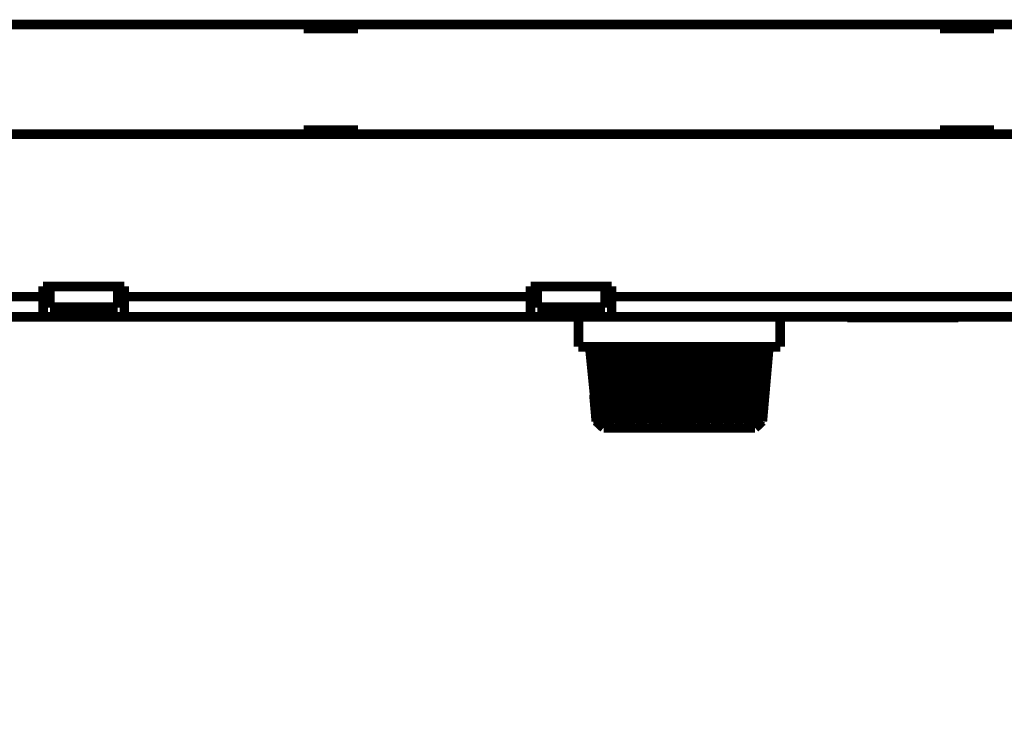
# Model space of a CAD drawing. Extents: x 32 to 1170, y 15 to 761.
# Drawn here: x 744 to 817, y 179 to 230 of the extents above; entities that cross this region are included whole.
import ezdxf

# ---------------------------------------------------------------- set-up
doc = ezdxf.new("R2010")
doc.units = 0
doc.layers.get('0').update_dxf_attribs({"linetype": 'CONTINUOUS'})
doc.layers.add('2', color=7, linetype='CONTINUOUS')
doc.styles.get("Standard").update_dxf_attribs({"font": 'monotxt.shx'})
doc.dimstyles.new('DSTYLE1', dxfattribs={"dimtxt": 5, "dimasz": 3, "dimexe": 2, "dimexo": 0, "dimgap": 1, "dimtad": 1, "dimzin": 3, "dimcen": 0.09, "dimazin": 3, "dimtp": 1, "dimtm": 1, "dimtfac": 1, "dimtofl": 0, "dimtmove": 0, "dimatfit": 3})

# ---------------------------------------------------------------- blocks, each defined once
blk = doc.blocks.new('_AH1')
at = {"color": 0, "linetype": 'CONTINUOUS'}
for p, q in [((-1, 0.166667), (0, 0)), ((-1, 0.166667), (-1, -0.166667)), ((0, 0), (-1, -0.166667)), ((0, 0), (-1, 0))]:
    blk.add_line(p, q, dxfattribs=at)
blk = doc.blocks.new('*D10842')
at = {"layer": '2', "color": 1, "linetype": 'CONTINUOUS'}
for p, q in [((700.85325, 195.81957), (700.85394, 153.59483)), ((1039.8791, 195.7253), (1039.8798, 153.60035)), ((700.8539, 155.59483), (880.18154, 155.59775)), ((1039.8798, 155.60035), (880.18154, 155.59775))]:
    blk.add_line(p, q, dxfattribs=at)
at = {"layer": '2', "color": 1, "xscale": 3, "yscale": 3, "zscale": 3}
for p, rotation in [((700.8539, 155.59483), 180.00093), ((1039.8798, 155.60035), 0.000933747)]:
    blk.add_blockref('_AH1', p, dxfattribs=dict(at, rotation=rotation))
at = {"layer": '2', "color": 1, "linetype": 'CONTINUOUS', "width": 0.8}
blk.add_text('339', height=5, rotation=0.0009337, dxfattribs=at).set_placement((874.18153, 156.59865))

msp = doc.modelspace()

# ---------------------------------------------------------------- linework, layer by layer
at = {"layer": '2', "color": 3, "linetype": 'CONTINUOUS'}
for p, q in [((813.14416, 207.77199), (813.09799, 207.82197)), ((792.84771, 199.61488), (792.84771, 199.98855))]:
    msp.add_line(p, q, dxfattribs=at)
at = {"layer": '2', "color": 40, "linetype": 'CONTINUOUS', "const_width": 0.7}
for points in [[(716.10488, 229.42197), (817.60488, 229.42197)], [(765.10488, 229.12197), (765.10488, 229.42197)], [(769.10488, 229.12197), (765.10488, 229.12197)], [(769.10488, 229.42197), (769.10488, 229.12197)], [(812.10488, 229.12197), (812.10488, 229.42197)], [(816.10488, 229.12197), (812.10488, 229.12197)], [(816.10488, 229.42197), (816.10488, 229.12197)], [(765.10488, 221.32197), (765.10488, 221.62197)], [(765.10488, 221.62197), (769.10488, 221.62197)], [(769.10488, 221.62197), (769.10488, 221.32197)], [(812.10488, 221.32197), (812.10488, 221.62197)], [(812.10488, 221.62197), (816.10488, 221.62197)], [(816.10488, 221.62197), (816.10488, 221.32197)], [(817.60488, 221.32197), (716.10488, 221.32197)], [(745.85488, 210.07197), (751.85488, 210.07197)], [(745.85488, 209.32197), (745.85488, 210.07197)], [(746.35488, 210.07197), (746.35488, 208.53842)], [(751.35488, 208.53842), (751.35488, 210.07197)], [(751.85488, 210.07197), (751.85488, 209.32197)], [(781.85488, 210.07197), (787.85488, 210.07197)], [(781.85488, 209.32197), (781.85488, 210.07197)], [(782.35488, 210.07197), (782.35488, 208.53842)], [(787.35488, 208.53842), (787.35488, 210.07197)], [(787.85488, 210.07197), (787.85488, 209.32197)], [(716.10486, 209.32197), (745.8549, 209.32197)], [(745.85488, 207.82197), (745.85488, 209.32197)], [(751.85488, 209.32197), (751.85488, 207.82197)], [(781.85491, 209.32197), (751.85488, 209.32197)], [(781.85488, 207.82197), (781.85488, 209.32197)], [(787.85488, 209.32197), (787.85488, 207.82197)], [(817.60484, 209.32197), (787.85488, 209.32197)], [(746.35488, 208.49158), (746.35488, 208.53842)], [(746.35489, 208.53838), (751.35489, 208.53838)], [(746.35489, 208.4916), (751.35489, 208.4916)], [(751.35488, 208.53842), (751.35488, 208.49158)], [(782.35488, 208.49158), (782.35488, 208.53842)], [(782.3549, 208.53838), (787.3549, 208.53838)], [(782.3549, 208.4916), (787.3549, 208.4916)], [(787.35488, 208.53842), (787.35488, 208.49158)], [(745.85488, 207.82197), (716.10488, 207.82197)], [(751.85488, 207.82197), (745.85488, 207.82197)], [(751.85488, 207.82197), (781.85488, 207.82197)], [(787.85488, 207.82197), (781.85488, 207.82197)], [(785.39764, 207.82194), (785.39764, 205.61486)], [(787.85488, 207.82197), (817.60488, 207.82197)], [(800.29768, 205.61486), (800.29768, 207.82194)], [(805.30488, 207.82197), (805.25484, 207.77199)], [(813.1442, 207.77197), (805.25488, 207.77197)], [(813.45488, 207.77197), (813.1442, 207.77197)], [(813.45488, 207.77199), (813.40488, 207.82197)], [(792.84767, 205.61486), (785.39767, 205.61486)], [(786.22733, 205.61486), (786.66303, 201.22536)], [(786.75896, 200.11299), (786.2848, 205.61486)], [(786.37093, 205.61486), (786.84577, 200.11299)], [(786.99381, 200.11299), (786.54172, 205.61486)], [(787.12133, 199.98872), (786.65872, 205.61486)], [(786.71141, 205.61486), (787.16478, 200.11299)], [(787.40647, 200.11299), (786.99022, 205.61486)], [(787.52407, 199.98872), (787.09764, 205.61486)], [(787.23824, 205.61486), (787.65647, 200.11299)], [(787.98454, 200.11299), (787.6167, 205.61486)], [(788.08854, 199.98872), (787.71137, 205.61486)], [(787.93562, 205.61486), (788.30595, 200.11299)], [(788.7104, 200.11299), (788.40216, 205.61486)], [(788.79764, 199.98872), (788.4811, 205.61486)], [(788.78215, 205.61486), (789.09338, 200.11299)], [(789.56189, 200.11299), (789.32268, 205.61486)], [(789.62971, 199.98872), (789.38357, 205.61486)], [(789.75227, 205.61486), (789.99491, 200.11299)], [(790.5132, 200.11299), (790.35027, 205.61486)], [(790.55964, 199.98872), (790.39124, 205.61486)], [(790.81647, 205.61486), (790.98307, 200.11299)], [(791.53549, 200.11299), (791.45381, 205.61486)], [(791.55909, 199.98872), (791.47356, 205.61486)], [(791.94233, 205.61486), (792.02794, 200.11299)], [(792.59763, 200.11299), (792.59763, 205.61486)], [(800.29767, 205.61486), (792.84767, 205.61486)], [(793.09767, 205.61486), (793.09767, 200.11296)], [(793.66739, 200.11299), (793.75112, 205.61486)], [(794.22176, 205.61486), (794.13624, 199.98872)], [(794.24152, 205.61486), (794.15984, 200.11299)], [(794.71225, 200.11299), (794.87886, 205.61486)], [(795.30409, 205.61486), (795.13569, 199.98872)], [(795.34506, 205.61486), (795.18213, 200.11299)], [(795.70042, 200.11299), (795.94305, 205.61486)], [(796.31176, 205.61486), (796.06561, 199.98872)], [(796.37265, 205.61486), (796.13343, 200.11299)], [(796.60194, 200.11299), (796.91317, 205.61486)], [(797.21422, 205.61486), (796.89778, 199.98872)], [(797.29316, 205.61486), (796.98501, 200.11299)], [(797.38938, 200.11299), (797.75971, 205.61486)], [(797.98396, 205.61486), (797.60687, 199.98872)], [(798.07863, 205.61486), (797.71079, 200.11299)], [(798.03886, 200.11299), (798.45708, 205.61486)], [(798.59769, 205.61486), (798.17134, 199.98872)], [(798.70511, 205.61486), (798.28885, 200.11299)], [(798.53055, 200.11299), (798.98392, 205.61486)], [(799.03669, 205.61486), (798.574, 199.98872)], [(799.15361, 205.61486), (798.70152, 200.11299)], [(798.84956, 200.11299), (799.3244, 205.61486)], [(799.41052, 205.61486), (798.93637, 200.11299)], [(798.98623, 200.11299), (799.46808, 205.61486)], [(786.7091, 200.11299), (786.53599, 202.08949)], [(786.7091, 200.11299), (786.84206, 199.99122)], [(786.75896, 200.11299), (786.89255, 199.98872)], [(786.84483, 199.98872), (786.75896, 200.11299)], [(786.83392, 200.11196), (786.8447, 199.9888)], [(786.83969, 199.98863), (786.84483, 199.98872)], [(786.83969, 199.98863), (787.24757, 199.61488)], [(786.84577, 200.11299), (786.99381, 200.11299)], [(786.97944, 199.98872), (786.84577, 200.11299)], [(786.89255, 199.98872), (786.88492, 200.07655)], [(786.99381, 200.11299), (787.12133, 199.98872)], [(787.16478, 200.11299), (787.40647, 200.11299)], [(787.2923, 199.98872), (787.16478, 200.11299)], [(787.40647, 200.11299), (787.52407, 199.98872)], [(787.65647, 200.11299), (787.98454, 200.11299)], [(787.77406, 199.98872), (787.65647, 200.11299)], [(787.98454, 200.11299), (788.08854, 199.98872)], [(788.30595, 200.11299), (788.7104, 200.11299)], [(788.40986, 199.98872), (788.30595, 200.11299)], [(788.7104, 200.11299), (788.79764, 199.98872)], [(789.09338, 200.11299), (789.56189, 200.11299)], [(789.18062, 199.98872), (789.09338, 200.11299)], [(789.56189, 200.11299), (789.62971, 199.98872)], [(789.99491, 200.11299), (790.5132, 200.11299)], [(790.06273, 199.98872), (789.99491, 200.11299)], [(790.5132, 200.11299), (790.55964, 199.98872)], [(790.98307, 200.11299), (791.53549, 200.11299)], [(791.02951, 199.98872), (790.98307, 200.11299)], [(791.53549, 200.11299), (791.55909, 199.98872)], [(792.02794, 200.11299), (792.59763, 200.11299)], [(792.05146, 199.98872), (792.02794, 200.11299)], [(792.59763, 200.11299), (792.59763, 199.98872)], [(792.59763, 199.98872), (792.84771, 199.98855)], [(792.84771, 199.98855), (793.0977, 199.98872)], [(793.0977, 199.98872), (793.09767, 200.11296)], [(793.0977, 200.11299), (793.66739, 200.11299)], [(793.66739, 200.11299), (793.64387, 199.98872)], [(794.13624, 199.98872), (794.15984, 200.11299)], [(794.15984, 200.11299), (794.71225, 200.11299)], [(794.71225, 200.11299), (794.66581, 199.98872)], [(795.13569, 199.98872), (795.18213, 200.11299)], [(795.18213, 200.11299), (795.70042, 200.11299)], [(795.70042, 200.11299), (795.6326, 199.98872)], [(796.06561, 199.98872), (796.13343, 200.11299)], [(796.13343, 200.11299), (796.60194, 200.11299)], [(796.60194, 200.11299), (796.51471, 199.98872)], [(796.89778, 199.98872), (796.98501, 200.11299)], [(796.98501, 200.11299), (797.38938, 200.11299)], [(797.38938, 200.11299), (797.28547, 199.98872)], [(797.60687, 199.98872), (797.71079, 200.11299)], [(797.71079, 200.11299), (798.03886, 200.11299)], [(798.03886, 200.11299), (797.92135, 199.98872)], [(798.17134, 199.98872), (798.28885, 200.11299)], [(798.28885, 200.11299), (798.53055, 200.11299)], [(798.53055, 200.11299), (798.40303, 199.98872)], [(798.44776, 199.61488), (798.8529, 199.9861)], [(798.574, 199.98872), (798.70152, 200.11299)], [(798.70152, 200.11299), (798.84956, 200.11299)], [(798.84956, 200.11299), (798.71597, 199.98872)], [(798.80278, 199.98872), (798.93637, 200.11299)], [(798.81042, 200.07655), (798.80278, 199.98872)], [(798.98623, 200.11299), (798.8505, 199.98872)], [(798.8505, 199.98872), (798.85563, 199.98863)], [(798.93637, 200.11299), (798.98623, 200.11299)], [(792.84767, 199.61486), (787.24758, 199.61486)], [(798.44776, 199.61486), (792.84767, 199.61486)]]:
    msp.add_lwpolyline(points, dxfattribs=at)
for points in [[(786.89255, 199.98872), (786.89426, 199.98869, 0.0003055), (786.89599, 199.98866, 0.00029728), (786.89774, 199.98863, 0.00028905), (786.89952, 199.9886, 0.00028146), (786.90132, 199.98857, 0.00027387), (786.90315, 199.98855, 0.00026687), (786.905, 199.98853, 0.00025986), (786.90687, 199.98851, 0.00025339), (786.90877, 199.98849, 0.00024691), (786.91069, 199.98847, 0.00024092), (786.91263, 199.98846, 0.00023491), (786.9146, 199.98844, 0.00022935), (786.9166, 199.98843, 0.00022376), (786.91861, 199.98842, 0.00021859), (786.92066, 199.98841, 0.0002134), (786.92272, 199.9884, 0.00020859), (786.92481, 199.9884, 0.00020374), (786.92692, 199.98839, 0.00019925), (786.92906, 199.98839, 0.00019474), (786.93122, 199.98839, 0.00019057), (786.93341, 199.98839, 0.0001863), (786.93561, 199.98839, 0.00018229), (786.93785, 199.9884, 0.00017846), (786.9401, 199.9884, 0.00017509), (786.94238, 199.98841, 0.00017094), (786.94469, 199.98842, 0.00016648), (786.94701, 199.98843, 0.00016445), (786.94937, 199.98844, 0.00016443), (786.95175, 199.98846, 0.00015646), (786.95414, 199.98847, 0.00014338), (786.95654, 199.98849, 0.00015524), (786.95901, 199.98851, 0.00018109), (786.96156, 199.98853, 0.00013441), (786.96398, 199.98855, 0.00004562), (786.96617, 199.98857, 0.00018542), (786.96904, 199.9886, 0.00030757), (786.97352, 199.98865, 0.00014568), (786.97944, 199.98872, 0.00007609)], [(787.12133, 199.98872), (787.12516, 199.98869, 0.00011963), (787.12901, 199.98866, 0.00011823), (787.13288, 199.98863, 0.00011678), (787.13678, 199.9886, 0.0001154), (787.1407, 199.98857, 0.000114), (787.14464, 199.98855, 0.00011268), (787.14861, 199.98853, 0.00011133), (787.15259, 199.98851, 0.00011006), (787.15661, 199.98849, 0.00010876), (787.16064, 199.98847, 0.00010754), (787.1647, 199.98846, 0.00010629), (787.16878, 199.98844, 0.00010511), (787.17289, 199.98843, 0.00010391), (787.17701, 199.98842, 0.00010278), (787.18116, 199.98841, 0.00010162), (787.18534, 199.9884, 0.00010052), (787.18953, 199.9884, 0.00009941), (787.19375, 199.98839, 0.00009835), (787.19799, 199.98839, 0.00009727), (787.20226, 199.98839, 0.00009627), (787.20655, 199.98839, 0.00009521), (787.21086, 199.98839, 0.00009418), (787.21519, 199.9884, 0.00009324), (787.21954, 199.9884, 0.00009246), (787.22392, 199.98841, 0.00009126), (787.22832, 199.98842, 0.0000898), (787.23275, 199.98843, 0.00008964), (787.23719, 199.98844, 0.00009054), (787.24167, 199.98846, 0.00008706), (787.24615, 199.98847, 0.00008053), (787.25063, 199.98849, 0.00008803), (787.2552, 199.98851, 0.00010379), (787.25991, 199.98853, 0.00007789), (787.26434, 199.98855, 0.00002658), (787.26836, 199.98857, 0.00010864), (787.27357, 199.9886, 0.00018347), (787.28166, 199.98865, 0.00008824), (787.2923, 199.98872, 0.00004641)], [(787.52407, 199.98872), (787.5299, 199.98869, 0.00007527), (787.53576, 199.98866, 0.00007473), (787.54164, 199.98863, 0.00007416), (787.54754, 199.9886, 0.00007362), (787.55346, 199.98857, 0.00007306), (787.5594, 199.98855, 0.00007253), (787.56536, 199.98853, 0.00007199), (787.57135, 199.98851, 0.00007148), (787.57735, 199.98849, 0.00007095), (787.58338, 199.98847, 0.00007045), (787.58943, 199.98846, 0.00006994), (787.5955, 199.98844, 0.00006945), (787.6016, 199.98843, 0.00006895), (787.60771, 199.98842, 0.00006848), (787.61385, 199.98841, 0.00006799), (787.62, 199.9884, 0.00006753), (787.62618, 199.9884, 0.00006705), (787.63238, 199.98839, 0.0000666), (787.6386, 199.98839, 0.00006614), (787.64484, 199.98839, 0.00006571), (787.6511, 199.98839, 0.00006525), (787.65739, 199.98839, 0.00006479), (787.66369, 199.9884, 0.00006439), (787.67002, 199.9884, 0.00006409), (787.67637, 199.98841, 0.0000635), (787.68273, 199.98842, 0.00006271), (787.68912, 199.98843, 0.00006283), (787.69553, 199.98844, 0.0000637), (787.70198, 199.98846, 0.00006147), (787.70841, 199.98847, 0.00005705), (787.71483, 199.98849, 0.00006258), (787.72138, 199.98851, 0.00007408), (787.7281, 199.98853, 0.00005582), (787.73443, 199.98855, 0.00001909), (787.74015, 199.98857, 0.00007816), (787.74756, 199.9886, 0.00013288), (787.75902, 199.98865, 0.00006428), (787.77406, 199.98872, 0.0000339)], [(788.08854, 199.98872), (788.09621, 199.98869, 0.00005605), (788.10389, 199.98866, 0.00005578), (788.11159, 199.98863, 0.00005548), (788.11932, 199.9886, 0.0000552), (788.12706, 199.98857, 0.00005492), (788.13482, 199.98855, 0.00005464), (788.1426, 199.98853, 0.00005436), (788.1504, 199.98851, 0.0000541), (788.15822, 199.98849, 0.00005382), (788.16606, 199.98847, 0.00005356), (788.17392, 199.98846, 0.00005329), (788.1818, 199.98844, 0.00005304), (788.18969, 199.98843, 0.00005278), (788.19761, 199.98842, 0.00005253), (788.20554, 199.98841, 0.00005227), (788.21349, 199.9884, 0.00005203), (788.22146, 199.9884, 0.00005177), (788.22945, 199.98839, 0.00005153), (788.23746, 199.98839, 0.00005129), (788.24549, 199.98839, 0.00005107), (788.25353, 199.98839, 0.00005082), (788.2616, 199.98839, 0.00005056), (788.26968, 199.9884, 0.00005036), (788.27778, 199.9884, 0.00005023), (788.2859, 199.98841, 0.00004987), (788.29404, 199.98842, 0.00004935), (788.30219, 199.98843, 0.00004956), (788.31037, 199.98844, 0.00005034), (788.31858, 199.98846, 0.00004869), (788.32677, 199.98847, 0.00004528), (788.33493, 199.98849, 0.00004976), (788.34325, 199.98851, 0.00005904), (788.35178, 199.98853, 0.00004459), (788.35979, 199.98855, 0.00001527), (788.36705, 199.98857, 0.00006259), (788.37641, 199.9886, 0.00010682), (788.39088, 199.98865, 0.00005185), (788.40986, 199.98872, 0.00002739)], [(788.79764, 199.98872), (788.8069, 199.98869, 0.00004575), (788.81618, 199.98866, 0.00004559), (788.82547, 199.98863, 0.00004542), (788.83478, 199.9886, 0.00004526), (788.84411, 199.98857, 0.00004509), (788.85346, 199.98855, 0.00004493), (788.86282, 199.98853, 0.00004476), (788.87219, 199.98851, 0.00004461), (788.88159, 199.98849, 0.00004444), (788.891, 199.98847, 0.00004429), (788.90043, 199.98846, 0.00004413), (788.90987, 199.98844, 0.00004398), (788.91933, 199.98843, 0.00004383), (788.9288, 199.98842, 0.00004368), (788.9383, 199.98841, 0.00004353), (788.9478, 199.9884, 0.00004338), (788.95733, 199.9884, 0.00004323), (788.96686, 199.98839, 0.00004309), (788.97642, 199.98839, 0.00004295), (788.98599, 199.98839, 0.00004282), (788.99558, 199.98839, 0.00004266), (789.00518, 199.98839, 0.00004251), (789.01479, 199.9884, 0.0000424), (789.02443, 199.9884, 0.00004234), (789.03408, 199.98841, 0.0000421), (789.04374, 199.98842, 0.00004171), (789.05341, 199.98843, 0.00004194), (789.06311, 199.98844, 0.00004266), (789.07284, 199.98846, 0.00004131), (789.08255, 199.98847, 0.00003846), (789.09221, 199.98849, 0.00004233), (789.10204, 199.98851, 0.00005028), (789.11212, 199.98853, 0.00003804), (789.1216, 199.98855, 0.00001303), (789.13017, 199.98857, 0.00005346), (789.14121, 199.9886, 0.00009147), (789.15826, 199.98865, 0.0000445), (789.18062, 199.98872, 0.00002352)], [(789.62971, 199.98872), (789.6403, 199.98869, 0.00003962), (789.65089, 199.98866, 0.00003952), (789.6615, 199.98863, 0.00003942), (789.67212, 199.9886, 0.00003932), (789.68276, 199.98857, 0.00003922), (789.69341, 199.98855, 0.00003912), (789.70407, 199.98853, 0.00003902), (789.71474, 199.98851, 0.00003893), (789.72543, 199.98849, 0.00003883), (789.73613, 199.98847, 0.00003874), (789.74684, 199.98846, 0.00003864), (789.75756, 199.98844, 0.00003855), (789.7683, 199.98843, 0.00003846), (789.77905, 199.98842, 0.00003837), (789.78981, 199.98841, 0.00003828), (789.80059, 199.9884, 0.00003819), (789.81137, 199.9884, 0.0000381), (789.82217, 199.98839, 0.00003801), (789.83298, 199.98839, 0.00003793), (789.84381, 199.98839, 0.00003785), (789.85464, 199.98839, 0.00003776), (789.86549, 199.98839, 0.00003765), (789.87635, 199.9884, 0.0000376), (789.88722, 199.9884, 0.00003758), (789.89811, 199.98841, 0.00003741), (789.909, 199.98842, 0.0000371), (789.9199, 199.98843, 0.00003734), (789.93082, 199.98844, 0.00003802), (789.94178, 199.98846, 0.00003686), (789.9527, 199.98847, 0.00003435), (789.96356, 199.98849, 0.00003784), (789.97461, 199.98851, 0.000045), (789.98594, 199.98853, 0.00003408), (789.99658, 199.98855, 0.00001169), (790.0062, 199.98857, 0.00004796), (790.01858, 199.9886, 0.00008221), (790.03769, 199.98865, 0.00004006), (790.06273, 199.98872, 0.0000212)], [(790.55964, 199.98872), (790.57121, 199.98869, 0.00003592), (790.5828, 199.98866, 0.00003586), (790.5944, 199.98863, 0.0000358), (790.606, 199.9886, 0.00003574), (790.61762, 199.98857, 0.00003568), (790.62924, 199.98855, 0.00003562), (790.64087, 199.98853, 0.00003556), (790.65252, 199.98851, 0.0000355), (790.66417, 199.98849, 0.00003545), (790.67583, 199.98847, 0.00003539), (790.6875, 199.98846, 0.00003533), (790.69917, 199.98844, 0.00003528), (790.71086, 199.98843, 0.00003522), (790.72256, 199.98842, 0.00003517), (790.73426, 199.98841, 0.00003512), (790.74597, 199.9884, 0.00003506), (790.7577, 199.9884, 0.00003501), (790.76943, 199.98839, 0.00003496), (790.78117, 199.98839, 0.00003491), (790.79291, 199.98839, 0.00003487), (790.80467, 199.98839, 0.00003481), (790.81643, 199.98839, 0.00003474), (790.8282, 199.9884, 0.00003472), (790.83998, 199.9884, 0.00003473), (790.85177, 199.98841, 0.0000346), (790.86357, 199.98842, 0.00003434), (790.87536, 199.98843, 0.0000346), (790.88718, 199.98844, 0.00003525), (790.89903, 199.98846, 0.0000342), (790.91083, 199.98847, 0.0000319), (790.92257, 199.98849, 0.00003517), (790.93451, 199.98851, 0.00004186), (790.94673, 199.98853, 0.00003173), (790.95821, 199.98855, 0.00001088), (790.9686, 199.98857, 0.00004469), (790.98195, 199.9886, 0.00007673), (791.00254, 199.98865, 0.00003744), (791.02951, 199.98872, 0.00001982)], [(791.55909, 199.98872), (791.57131, 199.98869, 0.00003379), (791.58353, 199.98866, 0.00003376), (791.59576, 199.98863, 0.00003373), (791.608, 199.9886, 0.0000337), (791.62024, 199.98857, 0.00003366), (791.63249, 199.98855, 0.00003363), (791.64474, 199.98853, 0.0000336), (791.65699, 199.98851, 0.00003357), (791.66925, 199.98849, 0.00003354), (791.68152, 199.98847, 0.00003351), (791.69379, 199.98846, 0.00003348), (791.70607, 199.98844, 0.00003346), (791.71835, 199.98843, 0.00003343), (791.73063, 199.98842, 0.0000334), (791.74292, 199.98841, 0.00003338), (791.75522, 199.9884, 0.00003335), (791.76752, 199.9884, 0.00003333), (791.77982, 199.98839, 0.0000333), (791.79213, 199.98839, 0.00003328), (791.80444, 199.98839, 0.00003326), (791.81676, 199.98839, 0.00003323), (791.82908, 199.98839, 0.00003319), (791.8414, 199.9884, 0.00003319), (791.85373, 199.9884, 0.00003323), (791.86606, 199.98841, 0.00003313), (791.8784, 199.98842, 0.00003291), (791.89073, 199.98843, 0.00003317), (791.90308, 199.98844, 0.00003383), (791.91545, 199.98846, 0.00003285), (791.92778, 199.98847, 0.00003066), (791.94003, 199.98849, 0.00003382), (791.95249, 199.98851, 0.00004029), (791.96524, 199.98853, 0.00003057), (791.97721, 199.98855, 0.00001049), (791.98804, 199.98857, 0.00004309), (792.00195, 199.9886, 0.00007409), (792.02339, 199.98865, 0.0000362), (792.05146, 199.98872, 0.00001917)], [(793.64387, 199.98872), (793.65625, 199.98869, 0.0000329), (793.66863, 199.98866, 0.00003292), (793.68101, 199.98863, 0.00003293), (793.69338, 199.9886, 0.00003294), (793.70575, 199.98857, 0.00003296), (793.71812, 199.98855, 0.00003297), (793.73049, 199.98853, 0.00003299), (793.74285, 199.98851, 0.000033), (793.7552, 199.98849, 0.00003302), (793.76756, 199.98847, 0.00003303), (793.77991, 199.98846, 0.00003305), (793.79226, 199.98844, 0.00003307), (793.8046, 199.98843, 0.00003309), (793.81694, 199.98842, 0.00003311), (793.82928, 199.98841, 0.00003313), (793.84161, 199.9884, 0.00003315), (793.85394, 199.9884, 0.00003317), (793.86626, 199.98839, 0.00003319), (793.87858, 199.98839, 0.00003321), (793.8909, 199.98839, 0.00003324), (793.90321, 199.98839, 0.00003325), (793.91552, 199.98839, 0.00003326), (793.92782, 199.9884, 0.00003331), (793.94012, 199.9884, 0.00003339), (793.95242, 199.98841, 0.00003333), (793.96471, 199.98842, 0.00003316), (793.97698, 199.98843, 0.00003347), (793.98927, 199.98844, 0.00003418), (794.00157, 199.98846, 0.00003323), (794.01382, 199.98847, 0.00003106), (794.02598, 199.98849, 0.00003431), (794.03834, 199.98851, 0.00004093), (794.05098, 199.98853, 0.0000311), (794.06285, 199.98855, 0.00001068), (794.07357, 199.98857, 0.00004392), (794.08733, 199.9886, 0.00007571), (794.10851, 199.98865, 0.00003708), (794.13624, 199.98872, 0.00001966)], [(794.66581, 199.98872), (794.67772, 199.98869, 0.00003398), (794.68961, 199.98866, 0.00003402), (794.7015, 199.98863, 0.00003406), (794.71338, 199.9886, 0.0000341), (794.72525, 199.98857, 0.00003414), (794.73712, 199.98855, 0.00003418), (794.74898, 199.98853, 0.00003422), (794.76083, 199.98851, 0.00003426), (794.77267, 199.98849, 0.00003431), (794.78451, 199.98847, 0.00003435), (794.79634, 199.98846, 0.00003439), (794.80816, 199.98844, 0.00003444), (794.81997, 199.98843, 0.00003448), (794.83177, 199.98842, 0.00003453), (794.84357, 199.98841, 0.00003457), (794.85536, 199.9884, 0.00003462), (794.86714, 199.9884, 0.00003467), (794.87891, 199.98839, 0.00003471), (794.89067, 199.98839, 0.00003476), (794.90243, 199.98839, 0.00003482), (794.91418, 199.98839, 0.00003486), (794.92591, 199.98839, 0.00003489), (794.93764, 199.9884, 0.00003497), (794.94936, 199.9884, 0.00003508), (794.96108, 199.98841, 0.00003505), (794.97278, 199.98842, 0.00003488), (794.98447, 199.98843, 0.00003524), (794.99616, 199.98844, 0.00003601), (795.00786, 199.98846, 0.00003504), (795.01951, 199.98847, 0.00003277), (795.03108, 199.98849, 0.00003622), (795.04282, 199.98851, 0.00004326), (795.05483, 199.98853, 0.0000329), (795.06609, 199.98855, 0.0000113), (795.07628, 199.98857, 0.00004649), (795.08933, 199.9886, 0.00008026), (795.10941, 199.98865, 0.00003935), (795.13569, 199.98872, 0.00002088)], [(795.6326, 199.98872), (795.64365, 199.98869, 0.00003631), (795.65469, 199.98866, 0.00003638), (795.66573, 199.98863, 0.00003645), (795.67675, 199.9886, 0.00003652), (795.68776, 199.98857, 0.00003659), (795.69876, 199.98855, 0.00003666), (795.70975, 199.98853, 0.00003674), (795.72072, 199.98851, 0.00003681), (795.73169, 199.98849, 0.00003688), (795.74264, 199.98847, 0.00003696), (795.75358, 199.98846, 0.00003704), (795.76451, 199.98844, 0.00003711), (795.77543, 199.98843, 0.00003719), (795.78634, 199.98842, 0.00003727), (795.79723, 199.98841, 0.00003735), (795.80812, 199.9884, 0.00003743), (795.81899, 199.9884, 0.00003751), (795.82985, 199.98839, 0.00003759), (795.8407, 199.98839, 0.00003768), (795.85153, 199.98839, 0.00003776), (795.86236, 199.98839, 0.00003784), (795.87317, 199.98839, 0.00003791), (795.88397, 199.9884, 0.00003802), (795.89475, 199.9884, 0.00003818), (795.90553, 199.98841, 0.00003817), (795.91629, 199.98842, 0.00003802), (795.92703, 199.98843, 0.00003845), (795.93777, 199.98844, 0.00003932), (795.94852, 199.98846, 0.0000383), (795.95921, 199.98847, 0.00003584), (795.96982, 199.98849, 0.00003965), (795.98059, 199.98851, 0.00004739), (795.9916, 199.98853, 0.00003608), (796.00193, 199.98855, 0.0000124), (796.01126, 199.98857, 0.00005103), (796.02321, 199.9886, 0.00008825), (796.04158, 199.98865, 0.00004333), (796.06561, 199.98872, 0.00002301)], [(796.51471, 199.98872), (796.52458, 199.98869, 0.00004025), (796.53444, 199.98866, 0.00004037), (796.54429, 199.98863, 0.00004049), (796.55412, 199.9886, 0.00004061), (796.56394, 199.98857, 0.00004073), (796.57374, 199.98855, 0.00004085), (796.58352, 199.98853, 0.00004097), (796.59329, 199.98851, 0.00004109), (796.60305, 199.98849, 0.00004122), (796.61279, 199.98847, 0.00004134), (796.62252, 199.98846, 0.00004147), (796.63223, 199.98844, 0.00004159), (796.64192, 199.98843, 0.00004172), (796.6516, 199.98842, 0.00004185), (796.66127, 199.98841, 0.00004199), (796.67092, 199.9884, 0.00004212), (796.68055, 199.9884, 0.00004225), (796.69017, 199.98839, 0.00004238), (796.69977, 199.98839, 0.00004252), (796.70936, 199.98839, 0.00004267), (796.71893, 199.98839, 0.0000428), (796.72849, 199.98839, 0.00004292), (796.73803, 199.9884, 0.00004309), (796.74756, 199.9884, 0.00004331), (796.75707, 199.98841, 0.00004335), (796.76656, 199.98842, 0.00004322), (796.77603, 199.98843, 0.00004375), (796.7855, 199.98844, 0.00004479), (796.79496, 199.98846, 0.00004367), (796.80437, 199.98847, 0.00004091), (796.81371, 199.98849, 0.0000453), (796.82318, 199.98851, 0.00005421), (796.83286, 199.98853, 0.00004131), (796.84193, 199.98855, 0.00001421), (796.85013, 199.98857, 0.00005851), (796.86061, 199.9886, 0.00010139), (796.87672, 199.98865, 0.00004988), (796.89778, 199.98872, 0.0000265)], [(797.28547, 199.98872), (797.29386, 199.98869, 0.00004679), (797.30223, 199.98866, 0.00004698), (797.31058, 199.98863, 0.00004718), (797.31892, 199.9886, 0.00004737), (797.32724, 199.98857, 0.00004758), (797.33554, 199.98855, 0.00004777), (797.34382, 199.98853, 0.00004798), (797.35209, 199.98851, 0.00004818), (797.36034, 199.98849, 0.00004839), (797.36857, 199.98847, 0.0000486), (797.37678, 199.98846, 0.00004881), (797.38497, 199.98844, 0.00004902), (797.39315, 199.98843, 0.00004924), (797.4013, 199.98842, 0.00004945), (797.40944, 199.98841, 0.00004968), (797.41756, 199.9884, 0.0000499), (797.42566, 199.9884, 0.00005013), (797.43375, 199.98839, 0.00005035), (797.44181, 199.98839, 0.00005058), (797.44986, 199.98839, 0.00005082), (797.45789, 199.98839, 0.00005104), (797.4659, 199.98839, 0.00005125), (797.47389, 199.9884, 0.00005153), (797.48187, 199.9884, 0.00005186), (797.48982, 199.98841, 0.00005198), (797.49776, 199.98842, 0.0000519), (797.50567, 199.98843, 0.0000526), (797.51357, 199.98844, 0.00005393), (797.52147, 199.98846, 0.00005266), (797.52931, 199.98847, 0.00004939), (797.53709, 199.98849, 0.00005477), (797.54498, 199.98851, 0.00006564), (797.55302, 199.98853, 0.00005011), (797.56057, 199.98855, 0.00001725), (797.56737, 199.98857, 0.00007109), (797.57608, 199.9886, 0.00012352), (797.58943, 199.98865, 0.00006092), (797.60687, 199.98872, 0.00003241)], [(797.92135, 199.98872), (797.928, 199.98869, 0.00005789), (797.93464, 199.98866, 0.00005823), (797.94125, 199.98863, 0.0000586), (797.94784, 199.9886, 0.00005894), (797.95441, 199.98857, 0.00005931), (797.96096, 199.98855, 0.00005967), (797.96749, 199.98853, 0.00006004), (797.974, 199.98851, 0.00006041), (797.98049, 199.98849, 0.00006079), (797.98696, 199.98847, 0.00006117), (797.99341, 199.98846, 0.00006156), (797.99984, 199.98844, 0.00006194), (798.00625, 199.98843, 0.00006235), (798.01263, 199.98842, 0.00006274), (798.019, 199.98841, 0.00006315), (798.02535, 199.9884, 0.00006356), (798.03167, 199.9884, 0.00006398), (798.03797, 199.98839, 0.00006439), (798.04426, 199.98839, 0.00006483), (798.05052, 199.98839, 0.00006526), (798.05676, 199.98839, 0.0000657), (798.06298, 199.98839, 0.00006609), (798.06918, 199.9884, 0.0000666), (798.07536, 199.9884, 0.00006716), (798.08152, 199.98841, 0.00006747), (798.08766, 199.98842, 0.00006751), (798.09377, 199.98843, 0.00006857), (798.09987, 199.98844, 0.00007045), (798.10595, 199.98846, 0.00006894), (798.11199, 199.98847, 0.0000648), (798.11798, 199.98849, 0.00007201), (798.12403, 199.98851, 0.00008652), (798.13021, 199.98853, 0.00006622), (798.13599, 199.98855, 0.00002283), (798.14121, 199.98857, 0.00009419), (798.14786, 199.9886, 0.0001644), (798.15804, 199.98865, 0.0000814), (798.17134, 199.98872, 0.00004338)], [(798.40303, 199.98872), (798.40775, 199.98869, 0.00007879), (798.41244, 199.98866, 0.00007953), (798.41711, 199.98863, 0.0000803), (798.42176, 199.9886, 0.00008105), (798.42639, 199.98857, 0.00008184), (798.43099, 199.98855, 0.00008262), (798.43557, 199.98853, 0.00008344), (798.44013, 199.98851, 0.00008424), (798.44467, 199.98849, 0.00008509), (798.44918, 199.98847, 0.00008592), (798.45368, 199.98846, 0.00008679), (798.45814, 199.98844, 0.00008765), (798.46259, 199.98843, 0.00008856), (798.46702, 199.98842, 0.00008944), (798.47142, 199.98841, 0.00009038), (798.47579, 199.9884, 0.0000913), (798.48015, 199.9884, 0.00009227), (798.48448, 199.98839, 0.00009322), (798.48879, 199.98839, 0.00009423), (798.49308, 199.98839, 0.00009523), (798.49735, 199.98839, 0.00009625), (798.50159, 199.98839, 0.00009722), (798.50581, 199.9884, 0.00009837), (798.51, 199.9884, 0.00009961), (798.51418, 199.98841, 0.00010048), (798.51833, 199.98842, 0.00010096), (798.52245, 199.98843, 0.00010299), (798.52656, 199.98844, 0.00010626), (798.53064, 199.98846, 0.00010445), (798.53469, 199.98847, 0.00009858), (798.5387, 199.98849, 0.00011002), (798.54274, 199.98851, 0.00013284), (798.54685, 199.98853, 0.00010221), (798.55069, 199.98855, 0.00003533), (798.55416, 199.98857, 0.00014615), (798.55856, 199.9886, 0.00025739), (798.56526, 199.98865, 0.00012847), (798.574, 199.98872, 0.00006873)], [(798.71597, 199.98872), (798.7186, 199.98869, 0.0001284), (798.72121, 199.98866, 0.00013069), (798.7238, 199.98863, 0.00013312), (798.72636, 199.9886, 0.00013551), (798.7289, 199.98857, 0.00013808), (798.73141, 199.98855, 0.00014062), (798.7339, 199.98853, 0.00014334), (798.73637, 199.98851, 0.00014603), (798.73881, 199.98849, 0.00014891), (798.74123, 199.98847, 0.00015176), (798.74363, 199.98846, 0.00015483), (798.746, 199.98844, 0.00015786), (798.74835, 199.98843, 0.00016112), (798.75068, 199.98842, 0.00016434), (798.75298, 199.98841, 0.00016781), (798.75526, 199.9884, 0.00017125), (798.75751, 199.9884, 0.00017494), (798.75974, 199.98839, 0.00017859), (798.76195, 199.98839, 0.00018255), (798.76413, 199.98839, 0.00018649), (798.76629, 199.98839, 0.00019067), (798.76843, 199.98839, 0.00019475), (798.77054, 199.9884, 0.0001994), (798.77262, 199.9884, 0.00020425), (798.77469, 199.98841, 0.00020858), (798.77673, 199.98842, 0.00021207), (798.77874, 199.98843, 0.00021909), (798.78074, 199.98844, 0.00022888), (798.78271, 199.98846, 0.00022802), (798.78465, 199.98847, 0.00021786), (798.78656, 199.98849, 0.00024631), (798.78847, 199.98851, 0.00030187), (798.79039, 199.98853, 0.00023602), (798.79219, 199.98855, 0.00008229), (798.7938, 199.98857, 0.00034307), (798.79582, 199.9886, 0.00062162), (798.79885, 199.98865, 0.00031841), (798.80278, 199.98872, 0.00017243)]]:
    msp.add_lwpolyline(points, format="xyb", dxfattribs=at)

# ---------------------------------------------------------------- dimensions: what is measured, and where the dimension line sits
at = {"layer": '2', "color": 1, "linetype": 'CONTINUOUS'}
dim = msp.add_linear_dim(base=(700.8539, 155.59483), p1=(1039.8791, 195.7253), p2=(700.85325, 195.81957), angle=180.00093, dimstyle='DSTYLE1', override={"dimblk": '_AH1', "dimsah": 0}, dxfattribs=at)
dim.commit()
dim.dimension.update_dxf_attribs({"geometry": '*D10842', "text_midpoint": (880.18149, 159.09875), "dimtype": 128})

doc.saveas('drawing.dxf')
